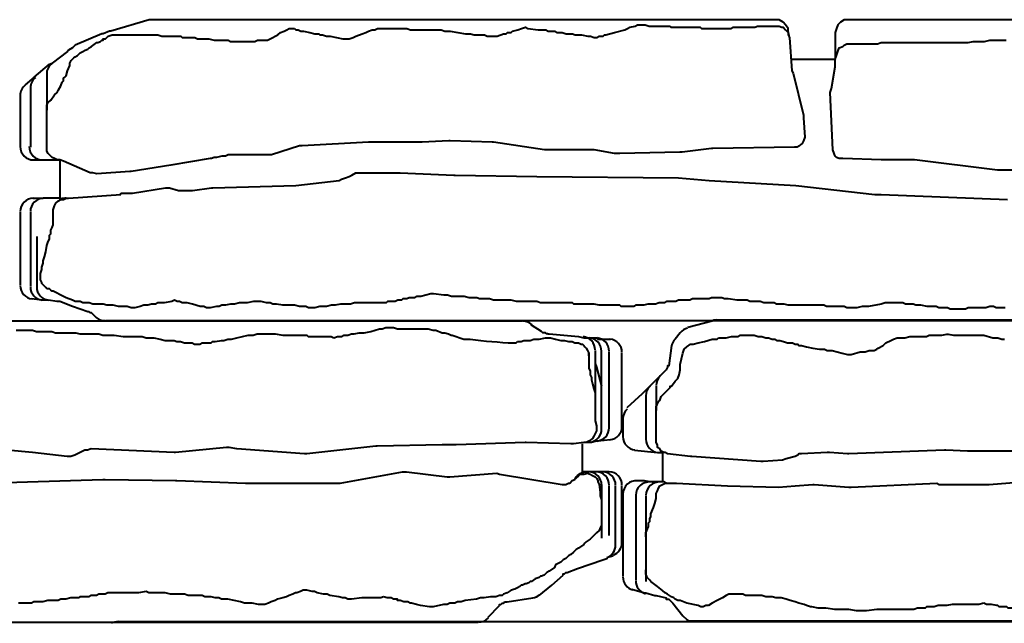
# Model space of a CAD drawing. Units: millimetres. Extents: x 15720 to 17820, y -18624 to -15654.
# Drawn here: x 16644 to 16938, y -18302 to -18121 of the extents above; entities that cross this region are included whole.
import ezdxf

# ---------------------------------------------------------------- set-up
doc = ezdxf.new("R2010")
doc.units = ezdxf.units.MM

# ---------------------------------------------------------------- blocks, each defined once
blk = doc.blocks.new('Loimumuurikivi A')
at = {"lineweight": 40}
for points in [[(-53.52, 294.48), (-53.52, 280), (-53.52, 247.62), (-53.52, 225.14), (-53.52, 208.76), (-53.52, 208), (-53.52, 187.43), (-53.52, 185.52), (-53.52, 171.81), (-53.52, 150.86), (-53.52, 142.86), (-53.52, 139.81), (-53.52, 124.57), (-53.52, 123.81), (-53.52, 107.81), (-53.52, 96.76), (-53.52, 80.38), (-53.52, 75.43), (-53.52, 72.38), (-53.52, 68.95), (-53.52, 66.29), (-53.52, 38.48), (-53.52, 28.57), (-53.52, 27.81)], [(36.38, 21.33), (36.38, 24), (36.38, 30.48), (36.38, 34.67), (36.38, 44.95), (36.38, 46.1), (36.38, 56), (36.38, 70.1), (36.38, 86.86), (36.38, 107.43), (36.38, 108.95), (36.38, 123.05), (36.38, 143.62), (36.38, 144.38)], [(-48.95, 107.81), (-48.19, 110.48), (-48.19, 112), (-47.81, 113.14), (-47.81, 113.9)], [(-4.38, 109.33), (-5.52, 123.05)], [(33.33, 122.67), (33.33, 121.52), (32.95, 120.38), (32.95, 119.62), (32.95, 118.86), (32.57, 117.33), (32.57, 115.81), (32.57, 115.05), (32.19, 114.67), (32.19, 113.9), (32.19, 112.38), (31.81, 112), (31.81, 111.62), (31.43, 110.1), (31.43, 108.57)], [(-14.29, 118.48), (-14.29, 105.9), (-14.29, 102.86)], [(-4.38, 108.95), (-4.38, 109.33)], [(-4.38, 102.86), (-4.38, 108.95)], [(-48.95, 107.43), (-48.95, 107.81)], [(-48.95, 102.86), (-48.95, 104.38), (-48.95, 105.52), (-48.95, 106.67), (-48.95, 107.43)], [(-14.29, 105.9), (-14.29, 105.9)], [(31.43, 108.57), (31.05, 107.81)], [(31.05, 107.81), (31.43, 106.29), (31.43, 105.14), (31.43, 103.62), (31.43, 102.86)], [(-49.33, 97.14), (-48.95, 98.67), (-48.95, 100.57), (-48.95, 101.71), (-48.95, 102.86)], [(-14.29, 102.86), (-14.67, 96.38)], [(-4.38, 98.29), (-4.38, 102.86)], [(31.43, 102.86), (31.43, 101.33), (31.43, 100.19), (31.43, 98.29), (31.81, 96.76), (31.81, 95.24), (31.81, 94.1), (32.19, 92.95), (32.19, 92.19), (32.19, 90.67), (32.57, 90.29), (32.57, 89.14), (32.57, 88), (32.95, 86.86)], [(-49.33, 96.76), (-49.33, 97.14)], [(-4.38, 97.9), (-4.38, 98.29)], [(-4.38, 94.48), (-4.38, 97.9)], [(-48.19, 81.9), (-48.19, 83.05), (-48.19, 84.19), (-48.57, 85.71), (-48.57, 87.24), (-48.57, 87.62), (-48.57, 88.38), (-48.57, 89.9), (-48.57, 90.67), (-48.95, 91.43), (-48.95, 92.19), (-48.95, 94.1), (-48.95, 95.24), (-49.33, 96.76)], [(-14.67, 96.38), (-14.67, 96)], [(-14.67, 96), (-13.52, 67.43)], [(-4.76, 93.71), (-4.38, 94.48)], [(-3.62, 68.19), (-4.76, 93.71)], [(32.95, 86.86), (32.95, 86.48)], [(32.95, 86.48), (32.95, 85.33), (32.95, 84.19), (32.95, 83.05), (32.95, 82.29), (32.95, 81.52), (32.95, 80), (32.95, 78.86), (32.95, 75.81), (33.33, 72.76), (33.33, 71.24), (33.33, 70.1)], [(-47.43, 80), (-47.81, 80.76), (-48.19, 81.9)], [(-45.14, 76.19), (-45.9, 77.71), (-46.29, 78.1), (-46.67, 78.48), (-47.43, 80)], [(-44.38, 75.05), (-44.76, 75.81), (-45.14, 76.19)], [(-43.24, 68.19), (-44, 70.86), (-44, 71.62), (-44, 72.38), (-44.38, 73.52), (-44.38, 75.05)], [(-43.24, 67.05), (-43.24, 67.81), (-43.24, 68.19)], [(-3.62, 67.43), (-3.62, 68.19)], [(33.33, 69.71), (32.95, 67.43), (32.95, 65.52), (32.95, 64.76), (32.95, 64), (32.95, 63.62), (32.95, 63.24), (32.57, 60.57), (32.57, 58.29), (32.19, 56.38)], [(33.33, 70.1), (33.33, 69.71)], [(-46.29, 51.43), (-46.29, 52.19), (-45.9, 52.57), (-45.9, 53.33), (-45.52, 54.86), (-45.14, 56.76), (-44.76, 58.67), (-44.76, 59.43), (-44.76, 60.19), (-44.38, 60.95), (-44.38, 62.48), (-44, 64), (-43.62, 65.52), (-43.24, 67.05)], [(-13.52, 67.05), (-13.9, 61.71)], [(-13.52, 67.43), (-13.52, 67.05)], [(-4.38, 57.14), (-3.62, 67.43)], [(-13.9, 61.71), (-13.9, 60.95)], [(-13.9, 60.95), (-13.52, 53.33)], [(-4.76, 14.1), (-4.76, 15.62), (-4.76, 16), (-4, 31.24), (-3.62, 46.48), (-4, 51.43), (-4.38, 56.76)], [(-4.38, 56.76), (-4.38, 57.14)], [(32.19, 56), (31.81, 54.86), (31.43, 54.1), (31.05, 52.57), (30.67, 51.43)], [(32.19, 56.38), (32.19, 56)], [(-13.52, 53.33), (-13.52, 52.57), (-13.14, 52.19)], [(-48.95, 39.24), (-48.57, 40.38), (-48.57, 41.52), (-48.19, 42.67), (-48.19, 43.43), (-47.81, 44.57), (-47.81, 45.33), (-47.43, 46.1), (-47.43, 46.86), (-47.05, 48), (-46.67, 49.14), (-46.67, 49.52), (-46.67, 50.29), (-46.67, 50.67), (-46.29, 51.43)], [(-13.14, 52.19), (-12.76, 51.43)], [(-12.76, 51.43), (-12, 48.76)], [(30.67, 51.43), (30.29, 49.9), (29.9, 48.76), (29.52, 47.24), (29.52, 46.1)], [(-12, 48.76), (-11.62, 47.62)], [(-11.62, 47.62), (-11.24, 41.9)], [(-3.62, 46.48), (-3.62, 46.48)], [(29.52, 45.71), (29.14, 44.57), (29.14, 43.81), (29.14, 42.67), (28.76, 41.52), (28.76, 40.38), (28.76, 39.62), (28.76, 38.86), (28.76, 38.1), (28.76, 37.71), (28.76, 36.57), (28.38, 35.81), (28.38, 35.05), (28.38, 32.76)], [(29.52, 46.1), (29.52, 45.71)], [(-11.24, 41.9), (-11.24, 41.14)], [(-48.95, 38.1), (-48.95, 39.24)], [(-11.24, 41.14), (-12.76, 20.57)], [(-48.19, 29.33), (-48.19, 30.86), (-48.57, 32.38), (-48.57, 33.52), (-48.57, 34.29), (-48.95, 35.05), (-48.95, 38.1)], [(28.38, 32.76), (28.38, 32.38), (28.38, 31.62), (28.76, 30.86)], [(-4, 31.24), (-4, 31.24)], [(28.76, 30.86), (29.52, 29.71), (30.29, 28.19), (31.05, 26.67), (31.81, 25.52)], [(-53.14, 26.67), (-51.24, 19.43)], [(-48.19, 28.57), (-48.19, 29.33)], [(-46.29, 20.95), (-46.67, 22.48), (-47.05, 24.38), (-47.81, 26.67), (-47.81, 27.43), (-47.81, 28.19), (-48.19, 28.57)], [(31.81, 25.52), (31.81, 24.76), (32.19, 24), (32.19, 23.24), (31.81, 22.48)], [(-43.62, 17.9), (-44.76, 18.29), (-45.52, 19.05), (-46.29, 20.19), (-46.29, 20.95)], [(31.81, 22.48), (31.05, 19.05), (30.29, 17.14), (30.29, 16.76), (30.29, 16.38), (29.9, 15.62)], [(31.05, 14.86), (34.86, 17.9), (36, 19.05), (36.38, 19.81), (36.38, 21.33)], [(-37.14, 16.76), (-38.67, 17.14), (-40.19, 17.14), (-43.62, 17.9)], [(-12.76, 20.19), (-13.52, 13.33)], [(-12.76, 20.57), (-12.76, 20.19)], [(-35.24, 15.62), (-35.62, 16), (-36, 16.38), (-37.14, 16.76)], [(-31.43, 12.19), (-32.19, 12.95), (-32.95, 13.71), (-33.33, 14.1), (-33.71, 14.1), (-33.71, 14.48), (-35.24, 15.62)], [(-4.76, 16), (-4.76, 16)], [(-4.76, 15.62), (-4.76, 15.62)], [(29.9, 15.62), (29.52, 15.24), (29.14, 14.48)], [(30.29, 14.1), (30.67, 14.48), (31.05, 14.86)], [(-45.9, 14.48), (-39.81, 13.71), (-39.81, 13.33), (-39.43, 13.33), (-38.67, 12.95), (-37.9, 12.19), (-37.52, 11.81), (-36.76, 11.05)], [(-30.67, 11.43), (-31.43, 12.19)], [(-13.52, 13.33), (-13.9, 12.57), (-13.9, 12.19), (-14.29, 11.43), (-15.05, 11.05), (-15.43, 10.29), (-16.19, 10.29), (-16.95, 9.9), (-17.71, 9.9)], [(-13.9, 10.29), (-13.9, 11.81)], [(-13.9, 11.81), (-5.14, 11.81)], [(-4.76, 12.95), (-5.14, 12.19)], [(-5.14, 12.19), (-5.14, 11.81), (-5.14, 11.05)], [(-0.95, 9.9), (-1.71, 9.9), (-2.48, 10.29), (-3.24, 10.67), (-4, 11.05), (-4.38, 11.81), (-4.76, 12.57), (-4.76, 13.33), (-4.76, 14.1)], [(-4.76, 12.95), (-4.76, 13.33), (-4.76, 14.1)], [(29.14, 14.48), (28.38, 13.33), (28, 12.57), (27.24, 11.81), (26.1, 10.29), (24.57, 8.38)], [(28.76, 9.9), (29.52, 12.95), (29.9, 12.95), (29.9, 13.33), (29.9, 13.71), (30.29, 14.1)], [(-36.76, 11.05), (-36.38, 10.67), (-33.71, 8)], [(-33.71, 9.9), (-29.14, 9.9), (-26.48, 9.9)], [(-29.14, 10.67), (-29.52, 11.05), (-30.67, 11.43)], [(-17.71, 9.9), (-26.48, 9.9), (-27.62, 9.9), (-29.14, 10.67)], [(-14.67, 3.43), (-13.9, 10.29)], [(-5.14, 11.05), (-5.14, 8), (-5.52, 6.48), (-5.52, 6.1), (-5.52, 4.19)], [(-0.19, 9.9), (-0.95, 9.9)], [(10.1, 6.86), (8.19, 7.62), (7.05, 7.62), (6.67, 8), (5.9, 8), (5.14, 8.38), (4.38, 8.38), (2.48, 9.14), (1.33, 9.52), (-0.19, 9.9)], [(28, 6.86), (28.76, 9.52), (28.76, 9.9)], [(-33.71, 8), (-31.43, 5.71)], [(-31.05, 6.86), (-17.71, 6.86)], [(-31.05, 6.86), (-31.05, 6.86)], [(-0.95, 6.86), (5.14, 6.86), (5.9, 6.86), (11.24, 6.86)], [(11.24, 6.86), (10.1, 6.86)], [(11.24, 6.86), (21.14, 6.86), (24.57, 6.86)], [(23.43, 7.24), (22.29, 6.86), (21.14, 6.86)], [(24.57, 8.38), (24.19, 8), (23.43, 7.24)], [(26.86, 2.67), (28, 6.48), (28, 6.86)], [(-31.43, 5.71), (-27.24, 1.14)], [(-1.33, 3.81), (-0.19, 3.81), (3.24, 3.81)], [(3.24, 3.81), (12.76, 3.81), (13.14, 3.81)], [(13.14, 3.81), (20.38, 3.81)], [(20.38, 3.81), (24.19, 3.81)], [(20.38, 3.81), (20.38, 3.81)], [(-24.19, 0), (-18.48, 0)], [(-1.71, 0), (1.71, 0)], [(1.71, 0), (3.24, 0), (23.05, 0)]]:
    blk.add_lwpolyline(points, dxfattribs=at)
blk.add_lwpolyline([(-51.09, 19.3, 0.1609), (-49.71, 17.14), (-47.81, 15.62), (-47.43, 15.24, 0.118657), (-45.7, 14.55)], format="xyb", dxfattribs=at)
for centre, radius, start, end in [((-49.48, 28.01), 4.05, 180.0763, 195.5421), ((-33.91, 13.9), 4, 223.7506, 270.0218), ((-17.9, 10.86), 4, 269.997, 354.2341), ((-1.15, 10.86), 3.99, 175.4246, 270.0196), ((-30.86, 10.86), 4, 223.7506, 270.0218), ((-1.15, 7.81), 3.99, 175.4246, 270.0196), ((24.38, 7.81), 4, 269.996, 345.0653), ((-18.67, 4), 4, 269.997, 354.2341), ((-1.53, 4), 3.99, 175.4246, 270.0196), ((23.24, 4), 4, 269.996, 345.0653), ((-24, 4), 4, 223.7506, 270.0218)]:
    blk.add_arc(centre, radius, start, end, dxfattribs=at)
blk = doc.blocks.new('Loimumuurikivi B')
at = {"lineweight": 40}
for points in [[(-51.43, 31.24), (-51.43, 43.43), (-51.43, 56.76), (-51.43, 67.81), (-51.43, 70.48), (-51.43, 84.95), (-51.43, 108.95), (-51.43, 121.52), (-51.43, 123.43), (-51.43, 143.62), (-51.43, 144), (-51.43, 196.95), (-51.43, 214.86), (-51.43, 217.52), (-51.43, 227.43), (-51.43, 247.62), (-51.43, 250.29), (-51.43, 260.57), (-51.43, 279.24), (-51.43, 280.38), (-51.43, 297.52), (-51.43, 329.52), (-51.43, 329.9)], [(-51.43, 29.33), (-51.43, 31.24)]]:
    blk.add_lwpolyline(points, dxfattribs=at)
blk.add_arc((-47.44, 29.52), 3.99, 179.9803, 209.6638, dxfattribs=at)
blk = doc.blocks.new('Loimumuurikivi E')
at = {"lineweight": 40}
for points in [[(21.52, 33.9), (21.52, 44.57), (21.52, 48), (21.52, 56.38), (21.52, 69.33), (21.52, 71.24), (21.52, 86.48), (21.52, 108.57), (21.52, 122.29), (21.52, 124.19), (21.52, 143.24), (21.52, 182.86), (21.52, 207.62), (21.52, 209.14), (21.52, 229.33), (21.52, 249.52), (21.52, 259.81), (21.52, 262.1), (21.52, 278.86), (21.52, 296.76), (21.52, 324.95), (21.52, 336)], [(-68.38, 331.05), (-68.38, 318.1), (-68.38, 294.48), (-68.38, 294.1), (-68.38, 278.86), (-68.38, 278.48), (-68.38, 248.38), (-68.38, 248), (-68.38, 247.62)], [(-61.52, 257.14), (-61.52, 258.29), (-61.52, 259.43), (-61.52, 260.19), (-61.52, 260.95), (-61.52, 261.71), (-61.52, 262.48), (-61.52, 263.24), (-61.52, 263.62), (-61.52, 264), (-61.52, 264.38), (-61.52, 264.76), (-61.52, 265.9), (-61.52, 266.67), (-61.52, 267.81), (-61.52, 268.57), (-61.52, 269.33), (-61.52, 270.1), (-61.52, 272.38), (-61.52, 274.29), (-61.52, 275.05), (-61.52, 275.81), (-61.52, 276.57), (-61.52, 278.86), (-61.52, 281.52), (-61.52, 282.29), (-61.52, 283.05), (-61.9, 284.57), (-61.9, 285.33), (-61.9, 286.1), (-61.9, 288), (-62.29, 289.52), (-62.29, 291.43), (-62.29, 292.19), (-62.29, 292.95), (-62.29, 293.33), (-62.29, 294.48)], [(-23.43, 308.57), (-23.43, 292.57)], [(17.71, 294.1), (17.71, 293.33), (17.71, 292.19), (17.71, 291.43), (17.33, 290.67), (17.33, 289.52), (17.71, 288.38), (17.71, 287.24), (17.71, 286.1), (17.71, 284.57), (17.71, 283.05), (18.1, 282.29), (18.1, 281.52), (18.1, 280.38), (18.1, 278.86)], [(-16.19, 255.24), (-16.19, 257.14), (-14.67, 294.86)], [(-23.43, 291.81), (-26.48, 267.05)], [(-23.43, 292.57), (-23.43, 291.81)], [(-61.52, 278.86), (-61.52, 278.86)], [(18.1, 278.48), (18.1, 277.71), (17.71, 276.95), (17.71, 275.43), (17.71, 274.67), (17.71, 274.29), (17.33, 273.52), (17.33, 272.38), (17.33, 271.62), (17.33, 270.86), (16.95, 268.95), (16.95, 267.81), (16.95, 267.43), (16.57, 266.67), (16.57, 265.9), (16.57, 265.14), (16.57, 264.38), (16.19, 263.62), (16.19, 263.24), (16.19, 262.48), (16.19, 261.33)], [(18.1, 278.86), (18.1, 278.48)], [(-26.48, 266.67), (-26.48, 257.14), (-26.86, 245.71)], [(-26.48, 267.05), (-26.48, 266.67)], [(16.19, 261.33), (16.19, 260.19)], [(16.19, 260.19), (16.19, 259.05), (16.19, 258.67), (16.19, 258.29), (16.57, 257.14)], [(-61.14, 248.38), (-61.14, 249.14), (-61.14, 249.52), (-61.14, 250.67), (-61.14, 251.43), (-61.14, 252.19), (-61.14, 253.33), (-61.14, 254.86), (-61.14, 256), (-61.52, 257.14)], [(16.57, 257.14), (17.33, 253.33), (17.33, 251.43), (17.71, 249.9)], [(-18.86, 231.62), (-16.19, 255.24)], [(-16.19, 255.24), (-16.19, 255.24)], [(-68.38, 247.62), (-68.38, 246.1), (-67.62, 244.95), (-66.86, 244.19), (-65.71, 243.81), (-64.57, 243.43), (-56.57, 243.43)], [(-61.14, 248), (-61.14, 248.38)], [(-61.14, 247.62), (-61.14, 248)], [(-56.57, 230.1), (-56.57, 243.43), (-57.71, 243.81), (-58.86, 244.19), (-60, 244.57), (-60.38, 245.71), (-60.76, 246.1), (-61.14, 246.86), (-61.14, 247.62)], [(17.71, 249.14), (17.71, 246.86), (17.33, 246.1), (17.33, 245.33), (17.33, 244.95), (17.33, 244.57), (17.33, 244.19), (17.33, 243.43), (17.33, 242.67), (17.33, 240.76), (16.95, 240), (16.95, 239.62), (16.95, 238.48), (16.95, 237.71), (16.95, 236.95), (16.95, 235.81), (16.95, 235.05), (16.95, 234.29), (16.95, 233.52), (16.95, 232.76), (16.95, 231.62), (16.95, 230.48), (16.95, 229.71)], [(17.71, 249.9), (17.71, 249.14)], [(-26.86, 245.71), (-26.86, 244.95), (-26.86, 244.57), (-27.24, 243.81), (-27.62, 243.43), (-28.38, 243.05), (-29.52, 242.67)], [(-55.05, 243.43), (-56.57, 243.43)], [(-54.29, 243.43), (-55.05, 243.43)], [(-47.81, 242.29), (-54.29, 243.43)], [(-46.67, 241.9), (-47.81, 242.29)], [(-29.52, 242.67), (-46.67, 241.9)], [(-52.38, 230.86), (-39.81, 233.9)], [(-39.81, 233.9), (-39.05, 233.9)], [(-39.05, 233.9), (-33.33, 234.29)], [(-33.33, 234.29), (-32.19, 233.9), (-31.43, 233.52), (-31.05, 233.14), (-30.67, 232.76), (-30.29, 232), (-30.29, 231.24)], [(-66.48, 225.9), (-66.48, 226.67), (-66.1, 227.43), (-66.1, 227.81), (-65.33, 228.57), (-64.57, 229.33), (-63.81, 229.33), (-63.05, 229.71)], [(-63.05, 229.71), (-64.95, 229.33)], [(-63.05, 229.71), (-53.14, 230.48)], [(-53.14, 230.48), (-52.38, 230.86)], [(-30.29, 231.24), (-29.9, 206.86)], [(-20.38, 205.71), (-18.86, 231.62)], [(-18.86, 231.62), (-18.86, 231.62)], [(16.95, 229.71), (16.95, 229.33)], [(-64.95, 229.33), (-65.71, 229.33), (-66.86, 228.57), (-67.62, 227.81), (-68.38, 226.67), (-68.38, 225.9), (-68.38, 225.52)], [(16.95, 229.33), (16.57, 228.19), (16.57, 227.43), (16.57, 226.67), (16.57, 225.9), (16.19, 225.14), (16.19, 224), (16.19, 223.24), (16.19, 222.86), (16.19, 222.1), (15.81, 220.95), (15.81, 219.43), (15.81, 218.67), (15.81, 217.9), (15.43, 217.14), (15.43, 216), (15.43, 215.62), (15.43, 215.24), (15.43, 214.86), (15.43, 214.1), (15.05, 211.43), (15.05, 210.29), (14.67, 209.52), (14.67, 209.14), (14.67, 208.38)], [(-68.38, 225.52), (-68.38, 208.38), (-68.38, 207.62), (-68.38, 184.76), (-68.38, 184.38), (-68.38, 173.71), (-68.38, 170.67), (-68.38, 151.24), (-68.38, 150.48), (-68.38, 143.24), (-68.38, 139.81), (-68.38, 124.19), (-68.38, 123.81), (-68.38, 107.43), (-68.38, 107.05), (-68.38, 99.05), (-68.38, 95.62), (-68.38, 80.76), (-68.38, 80), (-68.38, 75.05), (-68.38, 72), (-68.38, 67.81), (-68.38, 66.67), (-68.38, 39.62), (-68.38, 39.24), (-68.38, 38.48)], [(-65.71, 208), (-65.71, 208.76), (-65.71, 209.52), (-65.71, 210.29), (-65.71, 211.05), (-65.71, 212.19), (-66.1, 212.95), (-66.1, 213.71), (-66.1, 214.1), (-66.1, 214.86), (-66.1, 215.62), (-66.1, 216), (-66.1, 216.38), (-66.1, 216.76), (-66.1, 218.29), (-66.1, 219.43), (-66.48, 220.19), (-66.48, 220.95), (-66.48, 222.48), (-66.48, 223.62), (-66.48, 224), (-66.48, 224.38), (-66.48, 225.52), (-66.48, 225.9)], [(-66.48, 225.52), (-66.48, 225.52)], [(-66.86, 185.14), (-66.86, 185.9), (-66.86, 186.67), (-66.48, 187.81), (-66.48, 188.57), (-66.48, 188.95), (-66.48, 189.33), (-66.48, 190.1), (-66.48, 190.86), (-66.48, 192.38), (-66.48, 193.9), (-66.1, 194.29), (-66.1, 195.05), (-66.1, 195.81), (-66.1, 196.57), (-66.1, 198.48), (-66.1, 200), (-66.1, 200.38), (-66.1, 201.14), (-66.1, 201.52), (-66.1, 202.29), (-66.1, 203.05), (-65.71, 203.43), (-65.71, 204.19), (-65.71, 205.33), (-65.71, 206.1), (-65.71, 206.48), (-65.71, 207.62)], [(-65.71, 207.62), (-65.71, 208)], [(-29.9, 206.86), (-29.9, 206.48)], [(-29.9, 206.48), (-28.76, 197.71)], [(14.67, 208.38), (14.67, 207.62)], [(14.67, 207.62), (14.67, 206.86), (14.67, 206.48), (15.05, 205.71)], [(-21.14, 196.57), (-20.38, 205.71)], [(15.05, 205.71), (15.05, 204.57), (15.05, 203.43), (15.05, 202.67), (15.05, 201.9), (15.05, 200.76), (15.43, 200), (15.43, 199.24), (15.43, 198.48), (15.43, 197.33), (15.43, 196.57), (15.81, 195.81), (15.81, 195.05), (15.81, 194.67), (15.81, 193.14), (16.19, 192.38), (16.19, 191.62), (16.19, 191.24), (16.19, 190.86), (16.57, 189.71), (16.57, 188.19), (16.57, 187.43), (16.95, 186.29), (16.95, 185.14), (16.95, 184), (17.33, 183.24)], [(-28.76, 197.71), (-28.76, 196.95)], [(-28.76, 196.95), (-28.38, 179.05)], [(-21.52, 154.29), (-21.14, 196.57)], [(-21.14, 196.57), (-21.14, 196.57)], [(-66.48, 183.62), (-66.86, 184.38), (-66.86, 185.14)], [(-64.57, 177.52), (-65.33, 180.57), (-65.71, 181.33), (-66.1, 182.1), (-66.48, 183.62)], [(17.33, 182.48), (17.33, 181.33), (17.33, 180.57), (17.33, 179.43), (16.95, 179.05), (16.95, 177.9), (16.95, 176), (16.95, 174.48), (16.95, 173.71), (16.95, 172.95), (16.57, 171.43), (16.57, 171.05), (16.57, 170.29), (16.57, 169.14), (16.57, 168), (16.57, 167.62), (16.57, 166.86), (16.57, 166.1), (16.57, 165.33), (16.19, 164.95), (16.19, 163.05), (16.19, 162.29), (16.19, 161.9), (16.19, 161.14), (16.19, 160.38), (16.19, 159.62), (16.19, 158.86), (16.19, 157.71), (16.19, 156.95), (16.19, 155.43), (15.81, 154.29)], [(17.33, 183.24), (17.33, 182.48)], [(-63.43, 172.95), (-63.43, 174.1), (-63.81, 174.48), (-63.81, 174.86), (-64.57, 177.52)], [(-28.38, 178.29), (-28.38, 177.52), (-29.52, 171.43)], [(-28.38, 179.05), (-28.38, 178.29)], [(-65.71, 151.62), (-65.33, 154.67), (-65.33, 155.05), (-65.33, 155.43), (-65.33, 156.19), (-65.33, 156.95), (-64.95, 157.71), (-64.95, 158.48), (-64.95, 158.86), (-64.95, 159.24), (-64.95, 159.62), (-64.57, 160.38), (-64.57, 161.14), (-64.57, 161.9), (-64.19, 163.05), (-64.19, 163.81), (-64.19, 164.19), (-64.19, 164.57), (-64.19, 164.95), (-63.81, 165.71), (-63.81, 166.1), (-63.81, 166.86), (-63.81, 167.62), (-63.43, 169.52), (-63.43, 170.29), (-63.05, 171.43)], [(-63.05, 171.43), (-63.05, 172.19), (-63.43, 172.95)], [(-29.52, 171.43), (-29.52, 170.67)], [(-29.52, 170.67), (-29.52, 157.33)], [(-29.52, 156.57), (-31.81, 141.33)], [(-29.52, 157.33), (-29.52, 156.57)], [(-21.9, 129.9), (-21.52, 154.29)], [(15.81, 154.29), (15.81, 153.14), (15.81, 152), (15.81, 150.48), (15.81, 149.33), (15.81, 148.19), (15.43, 146.67), (15.43, 145.14), (15.43, 144), (15.43, 143.62), (15.43, 142.48), (15.43, 141.33), (15.05, 140.19), (15.05, 139.43), (15.05, 138.29), (15.05, 137.14), (14.67, 136.38), (14.67, 135.24), (14.67, 134.1), (14.29, 132.57), (14.29, 130.67), (14.29, 130.29), (14.29, 129.9), (14.29, 129.52), (14.29, 129.14), (14.29, 128.76), (13.9, 127.62), (13.9, 127.24), (13.9, 126.48), (13.52, 123.43)], [(-65.71, 149.71), (-66.1, 150.86), (-65.71, 151.62)], [(-63.43, 142.48), (-64.19, 144.38), (-64.19, 145.14), (-64.57, 145.52), (-64.57, 145.9), (-64.57, 146.67), (-64.95, 147.05), (-65.33, 148.57), (-65.71, 149.71)], [(-63.43, 140.57), (-63.43, 141.71), (-63.43, 142.48)], [(-31.81, 141.33), (-31.81, 140.95)], [(15.43, 143.62), (15.43, 143.62)], [(-65.33, 124.19), (-65.33, 125.71), (-64.95, 126.86), (-64.95, 127.62), (-64.95, 128.38), (-64.57, 130.67), (-64.19, 132.95), (-64.19, 133.71), (-64.19, 134.1), (-64.19, 134.48), (-63.81, 135.62), (-63.81, 137.14), (-63.81, 137.52), (-63.81, 138.67), (-63.43, 139.43), (-63.43, 140.57)], [(-31.81, 140.95), (-32.19, 128.38)], [(-22.67, 113.52), (-21.9, 129.52)], [(-21.9, 129.52), (-21.9, 129.9)], [(-32.19, 128.38), (-32.19, 128)], [(-32.19, 128), (-31.81, 120), (-31.81, 116.95)], [(-65.33, 123.81), (-65.33, 124.19)], [(-65.33, 120), (-65.33, 121.14), (-65.33, 121.9), (-65.33, 123.81)], [(13.52, 123.43), (13.52, 122.67)], [(13.52, 122.67), (13.9, 121.14), (14.29, 119.62), (14.29, 118.48), (14.67, 117.71), (14.67, 116.95), (14.67, 116.57), (14.67, 116.19), (15.05, 115.43), (15.05, 114.29), (15.43, 113.9), (15.43, 113.14), (15.43, 112.76), (15.81, 112), (15.81, 111.62), (15.81, 110.86), (15.81, 110.1), (15.81, 109.71), (16.19, 109.33), (16.19, 108.57)], [(-65.71, 107.81), (-65.71, 110.1), (-65.71, 112), (-65.71, 112.38), (-65.71, 113.14), (-65.71, 113.9), (-65.71, 115.43), (-65.33, 116.57), (-65.33, 117.71), (-65.33, 118.48), (-65.33, 120)], [(-31.81, 116.95), (-31.81, 116.57)], [(-31.81, 116.57), (-31.81, 104)], [(-22.67, 113.52), (-22.67, 113.52)], [(-22.67, 102.86), (-22.67, 113.52)], [(-65.71, 106.67), (-65.71, 107.43), (-65.71, 107.81)], [(-62.67, 98.29), (-63.05, 99.43), (-63.43, 100.19), (-64.19, 102.1), (-64.57, 103.24), (-64.95, 104), (-65.33, 105.14), (-65.33, 105.9), (-65.71, 106.67)], [(16.19, 108.57), (16.19, 108.19)], [(16.19, 108.19), (16.19, 107.05), (16.19, 105.9), (16.19, 105.14), (16.19, 104.38), (16.19, 103.62), (16.19, 102.86)], [(-31.81, 104), (-30.67, 84.19)], [(-31.81, 104), (-31.81, 104)], [(-22.67, 100.95), (-22.67, 102.86)], [(-20.38, 95.24), (-20.76, 96), (-21.14, 97.14), (-21.52, 98.29), (-21.9, 99.05), (-22.67, 100.19), (-22.67, 100.95)], [(16.19, 102.86), (16.19, 101.71), (16.19, 100.57), (16.19, 99.81), (16.57, 98.67), (16.57, 97.14), (16.57, 96.38), (16.57, 95.62), (16.95, 94.1), (16.95, 92.95), (17.33, 91.43), (17.33, 89.52), (17.71, 88), (17.71, 86.86)], [(-62.67, 96.38), (-62.67, 97.52), (-62.67, 98.29)], [(-65.71, 81.9), (-65.33, 82.29), (-65.33, 82.67), (-65.33, 83.05), (-64.95, 83.81), (-64.95, 84.57), (-64.57, 86.48), (-64.19, 88), (-64.19, 88.76), (-64.19, 89.14), (-63.81, 89.52), (-63.81, 90.29), (-63.43, 91.43), (-63.43, 92.57), (-62.67, 96.38)], [(-18.86, 82.29), (-20.38, 95.24)], [(17.71, 86.1), (17.33, 85.33), (17.33, 84.57), (17.33, 84.19), (17.33, 83.43), (16.95, 81.9), (16.95, 80.76), (16.95, 80), (16.95, 78.48), (16.57, 76.57), (16.57, 76.19), (16.57, 75.43), (16.19, 74.67), (16.19, 74.29), (16.19, 73.52), (15.81, 72), (15.81, 71.24), (15.81, 70.48)], [(17.71, 86.86), (17.71, 86.1)], [(-30.67, 84.19), (-30.67, 83.43)], [(-30.67, 83.43), (-28, 75.05)], [(-64.95, 78.86), (-65.33, 79.62), (-65.71, 80.38), (-65.71, 81.14), (-65.71, 81.9)], [(-18.86, 82.29), (-18.86, 82.29)], [(-18.1, 57.52), (-18.86, 82.29)], [(-63.05, 75.43), (-63.43, 76.19), (-63.81, 76.95), (-64.57, 77.71), (-64.95, 78.86)], [(-62.29, 73.9), (-62.67, 74.67), (-63.05, 75.43)], [(-61.9, 67.81), (-61.9, 68.95), (-61.9, 70.1), (-62.29, 70.86), (-62.29, 71.62), (-62.29, 72.76), (-62.29, 73.14), (-62.29, 73.9)], [(-28, 75.05), (-28, 74.29)], [(-28, 74.29), (-28, 66.29)], [(-61.9, 67.05), (-61.9, 67.81)], [(15.81, 70.48), (15.81, 70.1), (15.81, 69.71)], [(15.81, 69.71), (16.19, 67.81), (16.19, 66.29), (16.19, 65.52), (16.57, 64), (16.57, 62.86), (16.95, 61.33), (16.95, 60.57), (16.95, 60.19), (17.33, 59.43), (17.33, 58.67), (17.71, 56.76)], [(-62.29, 62.1), (-61.9, 62.86), (-61.9, 63.24), (-61.9, 63.62), (-61.9, 64.38), (-61.9, 65.14), (-61.9, 65.52), (-61.9, 67.05)], [(-28, 66.29), (-28, 64.76), (-28, 63.62), (-28, 62.1)], [(-63.81, 39.62), (-63.81, 41.14), (-63.43, 42.29), (-63.43, 43.05), (-63.43, 43.43), (-63.43, 44.19), (-63.43, 45.71), (-63.43, 46.48), (-63.43, 48), (-63.05, 48.38), (-63.05, 48.76), (-63.05, 49.14), (-63.05, 49.52), (-63.05, 49.9), (-63.05, 50.29), (-63.05, 51.05), (-63.05, 51.81), (-63.05, 52.19), (-62.67, 52.95), (-62.67, 53.71), (-62.67, 55.24), (-62.67, 56), (-62.67, 56.38), (-62.29, 57.9), (-62.29, 59.05), (-62.29, 59.81), (-62.29, 60.57), (-62.29, 61.33), (-62.29, 62.1)], [(-28, 62.1), (-27.62, 61.33), (-27.62, 60.95), (-27.62, 60.19), (-27.24, 58.67), (-27.24, 57.9), (-26.86, 57.14)], [(-26.86, 57.14), (-26.86, 56.76)], [(-26.86, 56.76), (-24.95, 44.95)], [(-18.1, 57.14), (-18.1, 57.52)], [(-17.33, 51.43), (-18.1, 57.14)], [(17.71, 56.76), (17.71, 56.38), (17.71, 55.62)], [(17.71, 55.62), (17.33, 54.86), (17.33, 54.1), (17.33, 53.71), (16.57, 51.43)], [(-17.33, 51.43), (-17.33, 51.43)], [(-17.33, 50.67), (-17.33, 51.43)], [(-17.33, 47.62), (-17.33, 50.67)], [(16.57, 51.43), (16.19, 49.9), (16.19, 49.14), (16.19, 48.38), (15.81, 47.62), (15.81, 46.86)], [(-18.1, 44.57), (-17.33, 47.24)], [(-17.33, 47.24), (-17.33, 47.62)], [(-24.95, 44.95), (-23.05, 33.14)], [(-24.95, 44.95), (-24.95, 44.95)], [(-18.1, 43.43), (-18.1, 44.57)], [(15.81, 46.86), (15.43, 46.1), (15.81, 45.33)], [(15.81, 45.33), (16.19, 43.05), (16.19, 42.29), (16.19, 41.14), (16.57, 40.38), (16.57, 39.24), (16.95, 38.1), (16.95, 36.95), (17.33, 35.81), (17.71, 34.29)], [(-16.57, 33.52), (-18.1, 43.43)], [(-68.38, 39.62), (-68.38, 39.62)], [(-68.38, 38.48), (-64.95, 27.05), (-64.95, 26.67), (-64.19, 24.76)], [(-63.81, 39.24), (-63.81, 39.62)], [(-63.81, 28.19), (-63.81, 29.33), (-63.81, 30.48), (-63.81, 31.24), (-63.81, 32), (-63.81, 33.14), (-63.81, 33.9), (-63.81, 34.67), (-63.81, 35.43), (-63.81, 36.57), (-63.81, 37.33), (-63.81, 38.1), (-63.81, 39.24)], [(-23.05, 33.14), (-23.05, 32.76)], [(-23.05, 32.76), (-22.29, 22.86)], [(-16.57, 33.14), (-16.57, 33.52)], [(-16.57, 30.1), (-16.57, 33.14)], [(17.71, 33.14), (17.33, 32), (17.33, 31.24), (17.33, 30.86), (17.33, 30.1), (17.33, 29.33), (16.95, 27.81), (16.95, 25.9), (16.57, 24.76), (16.57, 24), (16.57, 23.62), (16.57, 22.86), (16.57, 21.71), (16.19, 20.57), (16.19, 19.43), (16.19, 18.67), (15.81, 17.9), (15.81, 17.14)], [(17.71, 34.29), (17.71, 33.14)], [(21.52, 25.52), (21.52, 33.9)], [(-16.19, 30.1), (-16.57, 30.1)], [(-15.05, 13.71), (-15.05, 14.48), (-16.19, 30.1)], [(-63.43, 26.29), (-63.81, 27.43), (-63.81, 28.19)], [(-64.19, 24.76), (-64.19, 24.38)], [(-64.19, 24.38), (-60.76, 16.38)], [(-57.71, 17.14), (-58.48, 17.9), (-58.86, 18.67), (-59.24, 19.43), (-59.62, 20.19), (-60, 20.57), (-60.38, 21.33), (-61.52, 22.86), (-61.52, 23.24), (-61.9, 24), (-62.29, 24.38), (-62.29, 24.76), (-62.67, 24.76), (-62.67, 25.52), (-63.05, 25.9), (-63.43, 26.29)], [(-22.67, 20.95), (-26.1, 12.95)], [(-22.29, 22.86), (-22.67, 21.71), (-22.67, 20.95)], [(20.76, 22.86), (19.62, 21.71), (19.24, 21.33), (19.24, 20.95), (18.86, 20.57), (18.86, 20.19), (17.33, 15.62), (15.81, 11.81), (15.81, 11.43), (15.81, 11.05), (15.43, 8.38), (15.43, 6.48)], [(-60.76, 16.38), (-60.38, 16), (-60, 15.62)], [(-60, 15.62), (-59.24, 14.48), (-58.86, 14.1), (-55.43, 9.52)], [(-56.19, 15.24), (-56.57, 15.62), (-56.95, 16), (-57.33, 16.38), (-57.71, 17.14)], [(-48.57, 12.19), (-49.71, 12.57), (-50.1, 12.95), (-50.86, 12.95), (-51.24, 13.33), (-51.62, 13.71), (-53.14, 14.1), (-54.67, 14.86), (-55.43, 14.86), (-56.19, 15.24)], [(15.43, 15.62), (14.67, 13.71), (14.29, 12.95), (13.9, 12.19), (13.14, 10.67), (12.76, 9.9), (12.76, 9.52), (12.38, 9.14), (12, 8.76), (12, 8)], [(15.81, 17.14), (15.81, 16.38), (15.43, 15.62)], [(-47.43, 11.43), (-48.57, 12.19)], [(-26.48, 11.81), (-26.48, 11.05), (-26.86, 10.29), (-27.24, 9.52), (-28, 8.76), (-28.38, 8.38), (-29.14, 8), (-29.9, 8), (-30.29, 8)], [(-26.48, 11.81), (-14.67, 11.81), (-15.05, 12.57), (-15.05, 13.33)], [(-26.1, 12.95), (-26.48, 11.81)], [(-26.48, 11.81), (-26.48, 11.81)], [(-26.48, 3.81), (-26.48, 6.86), (-26.48, 9.52), (-26.48, 11.43), (-26.48, 11.81)], [(-10.86, 9.9), (-11.62, 9.9), (-12.76, 10.29), (-13.52, 10.67), (-14.29, 11.43), (-14.67, 12.19), (-14.67, 12.95), (-15.05, 13.71)], [(-15.05, 13.71), (-15.05, 13.33)], [(-15.05, 11.81), (-15.05, 11.43), (-15.05, 10.67), (-15.05, 7.62), (-15.05, 6.86)], [(-51.24, 4.19), (-55.05, 8.76), (-55.43, 9.52), (-54.67, 8.76), (-53.9, 8.38), (-53.14, 8), (-52, 8)], [(-44.38, 9.14), (-45.9, 10.29), (-46.67, 11.05), (-47.43, 11.43)], [(-41.33, 8), (-42.1, 8), (-42.86, 8), (-43.62, 8.38), (-44.38, 9.14)], [(-8.19, 9.9), (-10.86, 9.9)], [(-7.05, 9.9), (-8.19, 9.9)], [(7.43, 6.1), (6.29, 6.48), (5.52, 6.48), (4.38, 6.86), (3.62, 6.86), (2.48, 7.24), (0.95, 7.62), (-0.95, 8), (-2.1, 8.38), (-2.86, 8.76), (-4, 8.76), (-4.38, 9.14), (-5.52, 9.14), (-6.29, 9.52), (-7.05, 9.9)], [(-52, 8), (-49.71, 8), (-48.95, 8), (-46.67, 8), (-41.33, 8)], [(-30.29, 8), (-41.33, 8)], [(-15.05, 3.81), (-15.05, 6.86)], [(12, 8), (11.62, 7.62), (11.24, 7.24), (10.48, 6.48), (10.1, 6.48), (9.33, 6.1), (8.57, 6.1), (7.81, 6.1), (7.43, 6.1)], [(15.43, 6.48), (15.05, 3.43)], [(-51.24, 4.19), (-48.95, 1.52)], [(-48.19, 3.05), (-31.81, 3.05), (-30.29, 3.05)], [(-10.86, 3.05), (-10.1, 3.05), (-1.71, 3.05), (-0.57, 3.05), (11.24, 3.05)], [(-3.62, 4.95), (0.95, 4.95), (10.1, 4.95), (11.62, 4.95)], [(-45.9, 0), (-39.81, 0), (-38.29, 0), (-30.29, 0)], [(-10.86, 0), (10.86, 0)]]:
    blk.add_lwpolyline(points, dxfattribs=at)
for centre, start, end in [((17.52, 25.33), 319.0864, 359.9764), ((-30.48, 6.67), 269.9868, 0.0009), ((-11.05, 7.05), 179.9868, 270.0009), ((11.43, 8.95), 269.9859, 353.7705), ((11.43, 7.05), 269.9859, 353.7705), ((-48, 7.05), 218.4895, 269.9998), ((-30.48, 4), 269.9868, 0.0009), ((-11.05, 4), 179.9868, 270.0009), ((11.05, 4), 269.9859, 353.7705), ((-45.71, 4), 218.4895, 269.9998)]:
    blk.add_arc(centre, 4, start, end, dxfattribs=at)
blk = doc.blocks.new('Loimumuurikivi F')
at = {"lineweight": 40}
for points in [[(-34.86, 360), (-37.52, 360), (-50.86, 360), (-56.95, 360)], [(-0.19, 360), (-8.57, 360), (-12.38, 360), (-17.33, 360)], [(-62.67, 337.9), (-62.67, 338.29), (-61.9, 347.05), (-61.52, 348.57), (-61.52, 350.48), (-61.52, 350.86), (-61.52, 352.38), (-61.14, 352.76), (-61.14, 354.67), (-61.14, 356.57)], [(-34.48, 356.19), (-36.76, 356.19), (-39.81, 356.19), (-40.95, 356.19), (-57.33, 356.19)], [(-31.05, 356.57), (-30.67, 352.76), (-30.67, 352.38), (-30.29, 350.86), (-30.29, 350.48), (-30.29, 348.95), (-30.29, 348.57), (-29.9, 345.52)], [(0.57, 358.1), (-3.62, 358.1), (-7.81, 358.1), (-8.19, 358.1), (-17.33, 358.1)], [(-2.48, 356.19), (-3.24, 356.19), (-17.33, 356.19)], [(-2.48, 356.19), (-2.48, 356.19)], [(4.76, 354.29), (4.38, 355.43), (4, 355.81), (3.62, 357.33)], [(-34.1, 353.9), (-42.48, 353.9), (-45.9, 353.9), (-57.71, 353.9)], [(-52.76, 352.38), (-47.05, 353.9)], [(-45.9, 353.9), (-47.05, 353.9)], [(-19.24, 345.9), (-20, 346.29), (-20, 346.67), (-20.76, 347.43), (-20.76, 348.19), (-20.76, 348.57), (-21.14, 349.71), (-20.76, 350.48), (-20.38, 351.24), (-20, 352), (-19.62, 352.38), (-18.86, 352.76), (-18.48, 352.76), (-17.71, 353.14)], [(-17.71, 353.9), (-10.48, 353.9), (-6.67, 353.9), (-1.71, 353.9)], [(-17.71, 353.14), (-15.43, 353.52), (-14.29, 353.52), (-13.14, 353.9), (-12, 353.9)], [(-12, 353.9), (-11.24, 353.9), (-10.48, 353.9)], [(-6.67, 353.9), (-5.52, 353.9), (-4.76, 353.52), (-4, 353.14), (-3.24, 352.38)], [(7.43, 346.67), (4.76, 354.29)], [(-60, 347.05), (-59.62, 347.81), (-59.62, 348.19), (-59.24, 348.57), (-58.86, 348.95), (-58.48, 349.33), (-57.71, 349.71), (-56.95, 350.1), (-56.19, 350.1), (-56.95, 350.1)], [(-57.71, 352), (-47.43, 352), (-46.67, 352), (-44, 352), (-36.76, 352)], [(-56.19, 350.1), (-54.29, 350.1)], [(-54.29, 350.1), (-53.14, 350.1), (-52.38, 350.1), (-51.62, 350.48)], [(-53.9, 352), (-52.76, 352.38)], [(-51.62, 350.48), (-50.48, 350.48), (-49.71, 350.86)], [(-49.71, 350.86), (-48.95, 350.86), (-47.81, 351.24), (-46.29, 351.62)], [(-46.29, 351.62), (-45.14, 352), (-44, 352)], [(-36.76, 352), (-35.24, 352.38), (-34.86, 352.38)], [(-34.86, 352.38), (-34.1, 352.38), (-33.71, 352.38), (-32.95, 352), (-32.19, 351.62), (-31.43, 351.24), (-30.67, 350.1), (-30.29, 349.33), (-30.29, 348.57)], [(-3.24, 352.38), (-2.1, 351.24), (-1.33, 350.48), (-0.57, 349.33), (-0.19, 348.95), (0.19, 348.57), (1.33, 347.05), (1.71, 346.29), (2.1, 345.9), (2.48, 345.52), (3.24, 344.76), (3.62, 344), (4.38, 343.24), (4.76, 342.48), (5.52, 341.71), (5.9, 340.95), (6.29, 340.19), (7.05, 339.81), (8.19, 338.29), (8.57, 337.52), (9.33, 336.76)], [(-61.52, 338.67), (-61.14, 340.19), (-60.76, 341.71), (-60.76, 342.86), (-60.38, 344), (-60.38, 345.14), (-60, 345.9), (-60, 346.29), (-60, 347.05)], [(-29.9, 344.76), (-30.29, 331.43)], [(-29.9, 345.52), (-29.9, 344.76)], [(-20, 346.67), (-19.24, 345.9)], [(-19.24, 345.9), (-19.24, 345.9)], [(-17.71, 342.1), (-17.71, 342.86), (-17.71, 343.24), (-18.1, 344), (-18.1, 344.38), (-18.86, 345.14), (-19.24, 345.9)], [(3.24, 344.76), (3.24, 344.76)], [(8.57, 343.62), (7.43, 346.67)], [(-20.76, 323.43), (-17.71, 342.1)], [(9.33, 342.48), (8.95, 342.48), (8.95, 342.86), (8.57, 343.24), (8.57, 343.62)], [(12.38, 339.05), (9.33, 342.48)], [(-61.52, 337.14), (-61.52, 337.9), (-61.52, 338.67)], [(15.43, 335.24), (12.38, 339.05)], [(-62.67, 337.9), (-62.67, 337.52), (-63.05, 337.14), (-63.05, 336.76), (-63.05, 336.38), (-63.43, 336), (-65.33, 332.95), (-65.71, 332.95)], [(-60.38, 328.76), (-60.38, 329.9), (-60.76, 330.67), (-60.76, 331.43), (-60.76, 332.19), (-60.76, 332.57), (-61.14, 333.71), (-61.14, 334.48), (-61.14, 335.24), (-61.52, 337.14)], [(9.33, 336.76), (9.71, 336)], [(9.71, 336), (9.71, 335.62), (10.1, 335.24), (10.48, 334.1), (11.24, 332.95), (11.24, 332.57), (11.62, 332.19), (12, 331.43), (12, 331.05), (12.38, 330.29), (12.38, 329.9), (12.76, 329.52), (13.14, 328.76), (13.52, 328), (13.9, 326.86), (14.67, 325.71), (15.05, 324.57)], [(-66.48, 330.29), (-66.48, 329.52), (-66.48, 326.86), (-66.48, 315.05), (-66.48, 313.9), (-66.48, 303.62), (-66.48, 289.9), (-66.48, 275.43), (-66.48, 273.52), (-66.48, 251.43), (-66.48, 234.67), (-66.48, 232), (-66.48, 216.76), (-66.48, 177.9), (-66.48, 151.62), (-66.48, 148.19), (-66.48, 132.95)], [(-30.29, 331.43), (-30.29, 331.05)], [(-30.29, 331.05), (-29.52, 310.48), (-29.52, 306.29)], [(15.05, 324.57), (15.43, 324.19), (15.43, 323.43)], [(18.48, 323.43), (18.1, 323.43), (18.1, 323.81), (17.71, 324.19), (17.71, 324.57), (17.33, 324.95)], [(-21.14, 322.67), (-20.76, 323.43)], [(-20, 308.57), (-21.14, 322.67)], [(15.43, 323.43), (15.81, 322.29), (15.81, 321.52), (15.81, 320.76), (16.19, 318.86), (16.19, 317.71), (16.57, 316.57), (16.95, 313.14), (17.33, 312), (17.33, 310.86), (17.71, 310.1), (17.71, 309.71), (17.71, 308.57)], [(21.9, 320), (18.48, 323.43)], [(23.43, 302.86), (23.43, 316.95)], [(-63.05, 306.29), (-63.05, 307.05), (-62.67, 308.19), (-62.29, 308.95), (-62.29, 309.33), (-61.9, 310.48), (-61.52, 311.62), (-61.14, 312.76), (-61.14, 313.9)], [(-29.52, 310.48), (-29.52, 310.48)], [(-63.81, 304.38), (-63.05, 306.29)], [(-29.52, 306.29), (-29.14, 286.86)], [(-21.52, 295.62), (-20, 307.81)], [(-20, 308.57), (-20, 308.57)], [(-20, 307.81), (-20, 308.57)], [(17.71, 308.57), (18.1, 307.81), (18.1, 306.67), (18.86, 303.62)], [(-64.57, 290.29), (-64.57, 291.05), (-64.57, 291.81), (-64.19, 292.95), (-64.19, 294.1), (-64.19, 294.86), (-64.19, 295.62), (-64.19, 296.76), (-64.19, 298.29), (-64.19, 299.43), (-64.19, 299.81), (-64.19, 300.57), (-64.19, 301.33), (-64.19, 301.71), (-64.19, 302.1), (-63.81, 303.62)], [(-63.81, 303.62), (-63.81, 304.38)], [(18.86, 303.62), (18.86, 302.86), (18.86, 302.48)], [(23.43, 173.71), (23.43, 188.57), (23.43, 207.24), (23.43, 208), (23.43, 217.52), (23.43, 218.29), (23.43, 235.43), (23.43, 236.19), (23.43, 252.57), (23.43, 263.24), (23.43, 267.43), (23.43, 278.48), (23.43, 288), (23.43, 290.29), (23.43, 302.86)], [(18.86, 302.48), (18.48, 299.81), (18.1, 298.67), (17.71, 297.14), (17.71, 296.76), (17.33, 296), (17.33, 294.86), (16.95, 293.71), (16.95, 292.95), (16.57, 292.95), (16.57, 291.81), (16.19, 291.05), (16.19, 289.9)], [(-21.52, 294.48), (-21.52, 295.62)], [(-18.1, 275.81), (-21.52, 294.48)], [(-64.57, 289.52), (-64.57, 290.29)], [(-61.9, 275.05), (-61.9, 275.43), (-61.9, 276.19), (-62.29, 276.95), (-62.29, 278.1), (-62.67, 279.24), (-62.67, 280), (-63.05, 281.52), (-63.05, 283.05), (-63.43, 284.95), (-64.19, 287.62), (-64.19, 288.38), (-64.57, 289.52)], [(16.19, 289.9), (15.81, 288.76)], [(15.81, 288.76), (16.19, 288), (16.19, 286.86), (16.19, 284.57), (16.19, 282.29), (16.57, 279.24), (16.57, 278.48), (16.57, 278.1)], [(-29.14, 286.86), (-29.14, 286.48)], [(-29.14, 286.48), (-26.86, 265.9)], [(16.57, 278.1), (16.19, 277.33), (16.19, 276.57), (15.81, 275.43), (15.43, 272.76), (15.05, 272), (15.05, 270.86), (14.67, 268.95), (14.29, 268.19), (14.29, 267.43), (13.9, 265.9)], [(-62.67, 251.81), (-62.67, 252.57), (-62.67, 253.33), (-62.67, 253.71), (-62.67, 254.48), (-62.67, 255.24), (-62.67, 256.38), (-62.29, 258.67), (-62.29, 260.95), (-62.29, 263.62), (-62.29, 264.76), (-62.29, 265.9), (-61.9, 266.29), (-61.9, 267.05), (-61.9, 267.43), (-61.9, 268.19), (-61.9, 268.57), (-61.9, 269.33), (-61.9, 269.71), (-61.9, 270.86), (-61.9, 271.62), (-61.9, 272), (-61.9, 273.14), (-61.52, 273.9)], [(-61.52, 273.9), (-61.9, 275.05)], [(-18.1, 275.05), (-18.1, 275.81)], [(-18.1, 257.14), (-18.1, 275.05)], [(-26.86, 265.14), (-28.38, 244.95)], [(-26.86, 265.9), (-26.86, 265.14)], [(13.9, 265.9), (13.9, 264.76), (14.29, 264)], [(14.29, 264), (14.67, 262.86), (14.67, 262.48), (15.05, 261.71), (15.43, 260.57), (15.81, 259.81), (16.19, 258.67), (16.57, 257.14)], [(-18.1, 248), (-18.1, 257.14)], [(16.57, 257.14), (16.95, 256.38), (17.33, 255.24), (17.71, 254.48), (18.1, 253.33)], [(18.1, 253.33), (18.1, 252.19), (18.1, 251.43)], [(-62.67, 251.05), (-62.67, 251.81)], [(-59.62, 233.9), (-60, 234.67), (-60, 235.43), (-60, 237.33), (-60.38, 237.71), (-60.38, 238.48), (-60.76, 240.38), (-60.76, 241.14), (-61.14, 242.29), (-61.14, 242.67), (-61.14, 243.43), (-61.52, 244.95), (-62.29, 248.38), (-62.29, 249.14), (-62.29, 249.9), (-62.67, 251.05)], [(18.1, 251.43), (17.71, 249.52), (17.71, 248.76), (17.71, 248), (17.71, 247.24), (17.33, 246.1), (16.95, 244.19), (16.57, 242.29), (16.57, 241.52), (16.57, 241.14), (16.57, 240.76), (16.57, 240.38), (16.19, 239.62), (16.19, 238.48), (15.81, 237.33), (15.81, 236.19), (15.81, 235.43), (15.43, 234.67), (15.43, 233.9), (15.43, 233.14), (15.43, 230.48), (15.05, 229.33), (15.05, 228.57), (15.05, 226.67), (15.05, 225.9), (15.05, 225.52), (15.05, 225.14), (14.67, 223.62), (14.67, 222.86), (14.67, 222.1), (14.67, 220.19), (14.67, 219.43), (14.67, 218.67), (14.29, 217.9), (14.67, 215.62), (14.67, 213.71), (14.67, 212.57), (14.67, 211.05), (14.67, 209.14), (14.67, 207.24)], [(-18.86, 227.05), (-18.1, 247.62)], [(-18.1, 247.62), (-18.1, 248)], [(-28.38, 244.95), (-28.76, 242.67)], [(-28.76, 242.67), (-28.76, 241.9)], [(-28.76, 241.9), (-27.24, 226.67)], [(15.81, 236.19), (15.81, 236.19)], [(-61.9, 216.76), (-61.52, 217.9), (-61.52, 218.67), (-61.52, 219.43), (-61.52, 219.81), (-61.52, 220.19), (-61.14, 222.1), (-60.76, 223.62), (-60.76, 225.14), (-60.76, 226.29), (-60.38, 227.05), (-60.38, 228.19), (-60, 229.33), (-60, 230.1), (-60, 230.48), (-60, 231.24), (-60, 231.62), (-59.62, 232.38), (-59.62, 232.76)], [(-59.62, 232.76), (-59.62, 233.14), (-59.62, 233.9)], [(-27.24, 226.67), (-27.24, 226.29)], [(-16.57, 156.95), (-18.1, 169.52), (-19.24, 204.95), (-19.24, 205.71), (-18.86, 226.67)], [(-18.86, 226.67), (-18.86, 227.05)], [(-27.24, 226.29), (-28.38, 201.52)], [(14.29, 217.9), (14.29, 217.9)], [(-63.81, 179.05), (-63.81, 180.19), (-63.81, 180.57), (-63.81, 180.95), (-63.81, 181.71), (-63.81, 182.86), (-63.81, 184), (-63.43, 185.14), (-63.43, 186.67), (-63.43, 188.19), (-63.43, 188.95), (-63.43, 189.71), (-63.05, 190.86), (-63.05, 192.38), (-63.05, 193.9), (-63.05, 195.05), (-63.05, 196.95), (-62.67, 198.1), (-62.67, 198.86), (-62.67, 200), (-62.67, 200.76), (-62.67, 201.9), (-62.67, 202.67), (-62.67, 203.81), (-62.29, 204.95), (-62.29, 206.1), (-62.29, 208.38), (-61.9, 211.05), (-61.9, 212.57), (-61.9, 213.33), (-61.9, 214.86), (-61.9, 215.24), (-61.9, 216.38)], [(-61.9, 216.38), (-61.9, 216.76)], [(14.67, 207.24), (14.67, 206.86)], [(14.67, 206.86), (14.67, 206.48), (15.05, 205.71)], [(-19.24, 204.95), (-19.24, 204.95)], [(15.05, 205.71), (15.05, 204.95), (15.05, 204.57), (15.05, 203.81), (15.43, 203.05), (15.43, 202.29), (15.43, 201.52), (15.81, 200.76), (15.81, 199.24), (15.81, 198.48), (15.81, 198.1), (16.19, 197.71), (16.19, 196.57), (16.19, 195.81), (16.19, 195.43), (16.57, 193.9), (16.57, 192.38), (16.95, 191.62), (16.95, 190.86), (16.95, 188.57), (17.33, 187.05), (17.33, 185.9), (17.33, 184.38), (17.71, 183.62), (17.71, 182.86), (17.71, 182.1), (17.71, 180.95), (17.71, 179.81)], [(-28.38, 201.52), (-28, 200.38), (-28, 199.62)], [(-28, 199.62), (-26.48, 196.57)], [(-26.1, 194.29), (-27.24, 184)], [(-26.48, 196.57), (-26.1, 195.43), (-26.1, 194.29)], [(16.95, 188.57), (16.95, 188.57)], [(-27.24, 184), (-28, 176.38)]]:
    blk.add_lwpolyline(points, dxfattribs=at)
for points in [[(-17.52, 360, 0.40629), (-21.52, 356.19), (-21.52, 354.29), (-21.52, 352.38), (-21.52, 352), (-21.52, 350.48), (-21.52, 350.1), (-21.52, 349.71)], [(-20.05, 346.42, -0.232657), (-21.52, 349.71), (-21.52, 348.19), (-29.9, 348.19)], [(17.33, 324.95), (17.33, 325.33), (17.33, 325.71), (16.19, 333.33, 0.14714), (15.21, 335.38)], [(-61.14, 313.9), (-61.14, 314.67, 0.024124), (-60, 327.62), (-60, 328.38), (-60.38, 328.76)]]:
    blk.add_lwpolyline(points, format="xyb", dxfattribs=at)
for centre, start, end in [((-57.14, 356), 90.0099, 174.5949), ((-35.05, 356), 5.7081, 89.9858), ((-0.38, 356), 19.7578, 90.0102), ((-57.52, 352.19), 90.0099, 174.5949), ((-34.67, 352.19), 5.7081, 89.9858), ((-17.52, 354.1), 89.987, 178.4327), ((-17.52, 352.19), 89.987, 178.4327), ((0.38, 354.1), 19.7578, 90.0102), ((-57.52, 349.9), 90.0099, 174.5949), ((-34.29, 349.91), 5.7081, 89.9858), ((-17.52, 349.91), 89.987, 178.4327), ((-57.9, 348), 90.0099, 174.5949), ((-62.48, 330.48), 140.1599, 180.0202), ((19.43, 317.14), 359.9741, 47.5864)]:
    blk.add_arc(centre, 4, start, end, dxfattribs=at)

msp = doc.modelspace()

# ---------------------------------------------------------------- block references
at = {"rotation": 270}
for name, p in [('Loimumuurikivi E', (16644.49, -18189.55)), ('Loimumuurikivi F', (16464.21, -18277.74)), ('Loimumuurikivi A', (16824.49, -18264.41)), ('Loimumuurikivi B', (16644.21, -18352.41))]:
    msp.add_blockref(name, p, dxfattribs=at)

doc.saveas('drawing.dxf')
